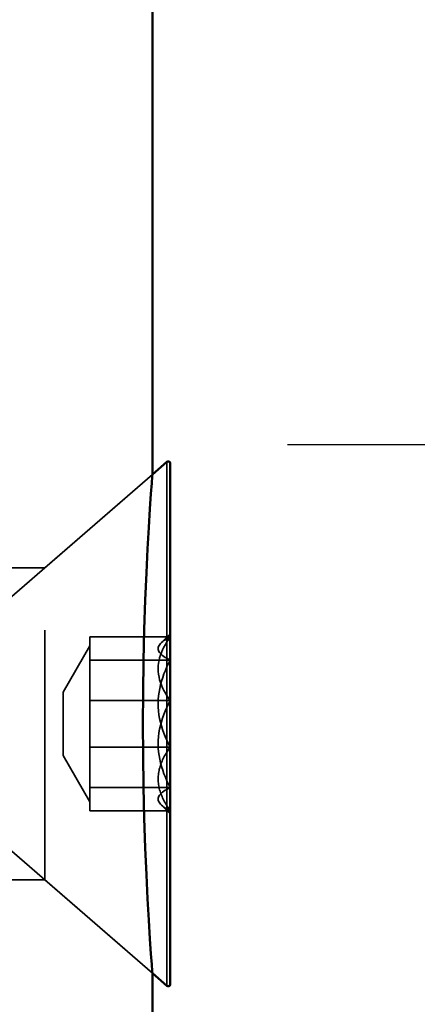
# Model space of a CAD drawing. Units: inches. Extents: x 1.1 to 57.6, y 0.4 to 44.9.
# Drawn here: x 20.7 to 20.9, y 35.5 to 35.9 of the extents above; entities that cross this region are included whole.
import ezdxf

# ---------------------------------------------------------------- set-up
doc = ezdxf.new("R2010")
doc.units = ezdxf.units.IN
doc.header["$LTSCALE"] = 2.666667
doc.header["$MEASUREMENT"] = 0
doc.linetypes.add('DASHED', pattern=[0.2067, 0.1654, -0.0413])
for name, color, linetype, lineweight in [('Dimension (ANSI)', 7, 'Continuous', 25), ('Hidden (ANSI)', 7, 'DASHED', 35), ('Visible (ANSI)', 7, 'Continuous', 50), ('Visible Narrow (ANSI)', 7, 'Continuous', 35)]:
    doc.layers.add(name, color=color, linetype=linetype, lineweight=lineweight)
doc.styles.add('Note Text (ANSI)', font='tahoma.ttf')
doc.dimstyles.new('Default (ANSI)', dxfattribs={"dimscale": 2.666667, "dimtxt": 0.12, "dimasz": 0.098425, "dimexe": 0.125, "dimexo": 0.0625, "dimgap": 0.031496, "dimtad": 0, "dimtih": 1, "dimtoh": 1, "dimrnd": 1e-08, "dimzin": 4, "dimdsep": 46, "dimtxsty": 'Note Text (ANSI)', "dimcen": 0.09, "dimdle": 0.393701, "dimclrd": 256, "dimclre": 256, "dimclrt": 256, "dimadec": 0, "dimazin": 1, "dimtfac": 1, "dimtofl": 0, "dimtmove": 0, "dimatfit": 3, "dimfxl": 1, "dimtolj": 1, "dimtzin": 4, "dimlwd": -1, "dimlwe": -1, "dimarcsym": 0})

# ---------------------------------------------------------------- blocks, each defined once
blk = doc.blocks.new('*D12')
at = {"layer": 'Defpoints', "color": 0}
for p in [(20.63845, 35.77033), (23.90954, 35.77033), (21.32595, 21.36333)]:
    blk.add_point(p, dxfattribs=at)
at = {"layer": 'Dimension (ANSI)'}
for p, q in [((20.80511, 35.77033), (24.24287, 35.77033)), ((23.90954, 35.50786), (23.90954, 28.91098)), ((23.90954, 21.62579), (23.90954, 27.23233)), ((21.49261, 21.36333), (24.24287, 21.36333))]:
    blk.add_line(p, q, dxfattribs=at)
for points in [[(23.86579, 35.50786), (23.95328, 35.50786), (23.90954, 35.77033)], [(23.86579, 21.62579), (23.95328, 21.62579), (23.90954, 21.36333)]]:
    blk.add_solid(points, dxfattribs=at)
at = {"layer": 'Dimension (ANSI)', "insert": (23.90954, 28.07165), "char_height": 0.32, "attachment_point": 5, "style": 'Note Text (ANSI)'}
blk.add_mtext('\\A1; 36"\\PAbove Grade\\PBollard Body', dxfattribs=at)
blk = doc.blocks.new('*D14')
at = {"layer": 'Defpoints', "color": 0}
for p in [(19.52595, 36.52933), (22.28201, 36.52933), (20.63845, 35.77033)]:
    blk.add_point(p, dxfattribs=at)
at = {"layer": 'Dimension (ANSI)'}
for p, q in [((22.28201, 36.79179), (22.28201, 37.42622)), ((22.28201, 37.42622), (22.54447, 37.42622)), ((19.69261, 36.52933), (22.61534, 36.52933)), ((20.80511, 35.77033), (22.61534, 35.77033)), ((22.28201, 35.50786), (22.28201, 35.24539))]:
    blk.add_line(p, q, dxfattribs=at)
for points in [[(22.23826, 36.79179), (22.32575, 36.79179), (22.28201, 36.52933)], [(22.23826, 35.50786), (22.32575, 35.50786), (22.28201, 35.77033)]]:
    blk.add_solid(points, dxfattribs=at)
at = {"layer": 'Dimension (ANSI)', "insert": (23.90954, 37.42622), "char_height": 0.32, "attachment_point": 5, "style": 'Note Text (ANSI)'}
blk.add_mtext('\\A1; 2" RS2 Head', dxfattribs=at)

msp = doc.modelspace()

# ---------------------------------------------------------------- linework, layer by layer
at = {"layer": 'Hidden (ANSI)', "ltscale": 0.054098}
for p, q in [((20.69368, 35.70854), (20.75095, 35.75833)), ((20.69368, 35.60811), (20.75095, 35.55833))]:
    msp.add_line(p, q, dxfattribs=at)
at = {"layer": 'Hidden (ANSI)', "ltscale": 0.040727}
for p, q in [((20.70781, 35.72083), (20.75095, 35.75833)), ((20.70781, 35.59583), (20.75095, 35.55833))]:
    msp.add_line(p, q, dxfattribs=at)
at = {"layer": 'Hidden (ANSI)', "ltscale": 0.031585}
for p, q in [((20.66345, 35.72083), (20.70781, 35.72083)), ((20.66345, 35.59583), (20.70781, 35.59583))]:
    msp.add_line(p, q, dxfattribs=at)
at = {"layer": 'Hidden (ANSI)', "ltscale": 0.140145}
msp.add_line((20.70781, 35.59583), (20.70781, 35.72083), dxfattribs=at)
at = {"layer": 'Hidden (ANSI)', "ltscale": 0.003676}
for p, q in [((20.75434, 35.69067), (20.75808, 35.69441)), ((20.75434, 35.62598), (20.75808, 35.62224))]:
    msp.add_line(p, q, dxfattribs=at)
at = {"layer": 'Hidden (ANSI)', "ltscale": 0.022899}
for p, q in [((20.72588, 35.69317), (20.75808, 35.69317)), ((20.72588, 35.68386), (20.75808, 35.68386)), ((20.72588, 35.66764), (20.75808, 35.66764)), ((20.72588, 35.64901), (20.75808, 35.64901)), ((20.72588, 35.63279), (20.75808, 35.63279)), ((20.72588, 35.62348), (20.75808, 35.62348))]:
    msp.add_line(p, q, dxfattribs=at)
at = {"layer": 'Hidden (ANSI)', "ltscale": 0.012787}
for p, q in [((20.72588, 35.69317), (20.72588, 35.68852)), ((20.72588, 35.68852), (20.72588, 35.68386)), ((20.72588, 35.68386), (20.72588, 35.66644)), ((20.72588, 35.66644), (20.72588, 35.64901)), ((20.72588, 35.64901), (20.72588, 35.63625)), ((20.72588, 35.63625), (20.72588, 35.62348))]:
    msp.add_line(p, q, dxfattribs=at)
at = {"layer": 'Hidden (ANSI)', "ltscale": 0.015233}
for p, q in [((20.71515, 35.67099), (20.72588, 35.68958)), ((20.71515, 35.64567), (20.72588, 35.62708))]:
    msp.add_line(p, q, dxfattribs=at)
at = {"layer": 'Hidden (ANSI)', "ltscale": 0.028306}
msp.add_line((20.71515, 35.64567), (20.71515, 35.67099), dxfattribs=at)
at = {"layer": 'Hidden (ANSI)', "ltscale": 0.026828, "flags": 128}
for points in [[(20.75808, 35.66764), (20.7574, 35.66864), (20.75675, 35.66965), (20.75614, 35.67067), (20.75557, 35.67172), (20.75506, 35.67277), (20.7546, 35.67383), (20.7542, 35.67491), (20.75386, 35.67599), (20.7536, 35.67708), (20.75341, 35.67818), (20.75329, 35.67929), (20.75325, 35.6804), (20.75329, 35.68152), (20.75341, 35.68263), (20.7536, 35.68373), (20.75386, 35.68483), (20.7542, 35.68591), (20.7546, 35.68698), (20.75506, 35.68804), (20.75557, 35.68909), (20.75614, 35.69013), (20.75675, 35.69116), (20.7574, 35.69218), (20.75808, 35.69317)], [(20.75808, 35.69317), (20.75739, 35.69281), (20.75675, 35.69244), (20.75614, 35.69207), (20.75558, 35.69169), (20.75507, 35.69132), (20.75462, 35.69093), (20.75422, 35.69054), (20.75388, 35.69015), (20.75361, 35.68975), (20.75341, 35.68935), (20.75329, 35.68894), (20.75325, 35.68853), (20.75328, 35.68813), (20.7534, 35.68773), (20.75359, 35.68733), (20.75385, 35.68693), (20.75418, 35.68653), (20.75458, 35.68613), (20.75504, 35.68574), (20.75556, 35.68536), (20.75612, 35.68498), (20.75674, 35.6846), (20.75739, 35.68423), (20.75808, 35.68386)], [(20.75808, 35.68386), (20.75739, 35.68249), (20.75675, 35.68112), (20.75614, 35.67973), (20.75558, 35.67832), (20.75507, 35.6769), (20.75462, 35.67547), (20.75422, 35.67402), (20.75388, 35.67255), (20.75361, 35.67106), (20.75341, 35.66955), (20.75329, 35.66803), (20.75325, 35.6665), (20.75328, 35.66498), (20.7534, 35.66348), (20.75359, 35.66198), (20.75385, 35.66048), (20.75418, 35.659), (20.75458, 35.65752), (20.75504, 35.65606), (20.75556, 35.65461), (20.75612, 35.65319), (20.75674, 35.65178), (20.75739, 35.65039), (20.75808, 35.64901)], [(20.75808, 35.63279), (20.75739, 35.63416), (20.75675, 35.63554), (20.75614, 35.63693), (20.75558, 35.63833), (20.75507, 35.63975), (20.75462, 35.64118), (20.75422, 35.64263), (20.75388, 35.6441), (20.75361, 35.64559), (20.75341, 35.6471), (20.75329, 35.64863), (20.75325, 35.65015), (20.75328, 35.65167), (20.7534, 35.65318), (20.75359, 35.65468), (20.75385, 35.65617), (20.75418, 35.65766), (20.75458, 35.65913), (20.75504, 35.6606), (20.75556, 35.66204), (20.75612, 35.66347), (20.75674, 35.66487), (20.75739, 35.66626), (20.75808, 35.66764)], [(20.75808, 35.62348), (20.75739, 35.62384), (20.75675, 35.62421), (20.75614, 35.62458), (20.75558, 35.62496), (20.75507, 35.62534), (20.75462, 35.62572), (20.75422, 35.62611), (20.75388, 35.6265), (20.75361, 35.6269), (20.75341, 35.6273), (20.75329, 35.62771), (20.75325, 35.62812), (20.75328, 35.62852), (20.7534, 35.62893), (20.75359, 35.62933), (20.75385, 35.62973), (20.75418, 35.63012), (20.75458, 35.63052), (20.75504, 35.63091), (20.75556, 35.6313), (20.75612, 35.63168), (20.75674, 35.63205), (20.75739, 35.63242), (20.75808, 35.63279)]]:
    msp.add_lwpolyline(points, dxfattribs=at)
at = {"layer": 'Hidden (ANSI)', "ltscale": 0.013365, "flags": 128}
for points in [[(20.75808, 35.64901), (20.75773, 35.64852), (20.7574, 35.64802), (20.75707, 35.64751), (20.75675, 35.647), (20.75644, 35.64649), (20.75614, 35.64597), (20.75585, 35.64545), (20.75557, 35.64493), (20.75531, 35.64441), (20.75506, 35.64388), (20.75482, 35.64335), (20.7546, 35.64282), (20.75439, 35.64228), (20.7542, 35.64175), (20.75402, 35.64121), (20.75387, 35.64067), (20.75372, 35.64012), (20.7536, 35.63958), (20.75349, 35.63903), (20.75341, 35.63847), (20.75334, 35.63792), (20.75329, 35.63736), (20.75326, 35.63681), (20.75325, 35.63625)], [(20.75325, 35.63625), (20.75326, 35.63569), (20.75329, 35.63513), (20.75334, 35.63457), (20.7534, 35.63402), (20.75349, 35.63347), (20.7536, 35.63292), (20.75372, 35.63237), (20.75386, 35.63183), (20.75402, 35.63129), (20.7542, 35.63075), (20.75439, 35.63021), (20.7546, 35.62967), (20.75482, 35.62914), (20.75506, 35.62861), (20.75531, 35.62808), (20.75557, 35.62755), (20.75585, 35.62703), (20.75614, 35.62651), (20.75644, 35.626), (20.75675, 35.62549), (20.75707, 35.62498), (20.7574, 35.62447), (20.75773, 35.62397), (20.75808, 35.62348)]]:
    msp.add_lwpolyline(points, dxfattribs=at)
at = {"layer": 'Visible (ANSI)'}
for p, q in [((20.75095, 35.75833), (20.75095, 36.04477)), ((20.75095, 35.75833), (20.75676, 35.76337)), ((20.75808, 35.55388), (20.75808, 35.76277)), ((20.75095, 35.55833), (20.75676, 35.55328)), ((20.75095, 35.47933), (20.75095, 35.55833))]:
    msp.add_line(p, q, dxfattribs=at)
at = {"layer": 'Visible (ANSI)', "flags": 128}
msp.add_lwpolyline([(20.75095, 35.55833), (20.75088, 35.55919), (20.75069, 35.5618), (20.75037, 35.56615), (20.74996, 35.57218), (20.7495, 35.57963), (20.74901, 35.58815), (20.74853, 35.59779), (20.74807, 35.60868), (20.74767, 35.62053), (20.74738, 35.63301), (20.74719, 35.64575), (20.74713, 35.65833), (20.74719, 35.6709), (20.74738, 35.68364), (20.74767, 35.69613), (20.74807, 35.70797), (20.74853, 35.71886), (20.74901, 35.72851), (20.7495, 35.73703), (20.74996, 35.74447), (20.75037, 35.75051), (20.75069, 35.75485), (20.75088, 35.75746), (20.75095, 35.75833)], dxfattribs=at)
at = {"layer": 'Visible (ANSI)'}
for centre, start, end in [((20.75728, 35.76277), 0, 131), ((20.75728, 35.55388), 229, 0)]:
    msp.add_arc(centre, 0.0008, start, end, dxfattribs=at)
at = {"layer": 'Visible Narrow (ANSI)'}
msp.add_line((20.75676, 35.76337), (20.75676, 35.55328), dxfattribs=at)

# ---------------------------------------------------------------- dimensions: what is measured, and where the dimension line sits
at = {"layer": 'Dimension (ANSI)'}
for base, p1, p2, angle, text, picture, middle in [((22.28201, 36.52933), (20.63845, 35.77033), (19.52595, 36.52933), 270, ' 2" RS2 Head', '*D14', (23.90954, 37.42622)), ((23.90954, 35.77033), (21.32595, 21.36333), (20.63845, 35.77033), 90, ' 36"\\PAbove Grade\\PBollard Body', '*D12', (23.90954, 28.07165))]:
    dim = msp.add_linear_dim(base=base, p1=p1, p2=p2, angle=angle, text=text, dimstyle='Default (ANSI)', override={"dimdec": 2, "dimlfac": 2.5, "dimtp": 0, "dimtm": 0, "dimtdec": 2, "dimatfit": 1}, dxfattribs=at)
    dim.commit()
    dim.dimension.update_dxf_attribs({"geometry": picture, "text_midpoint": middle, "dimtype": 160})

doc.saveas('drawing.dxf')
